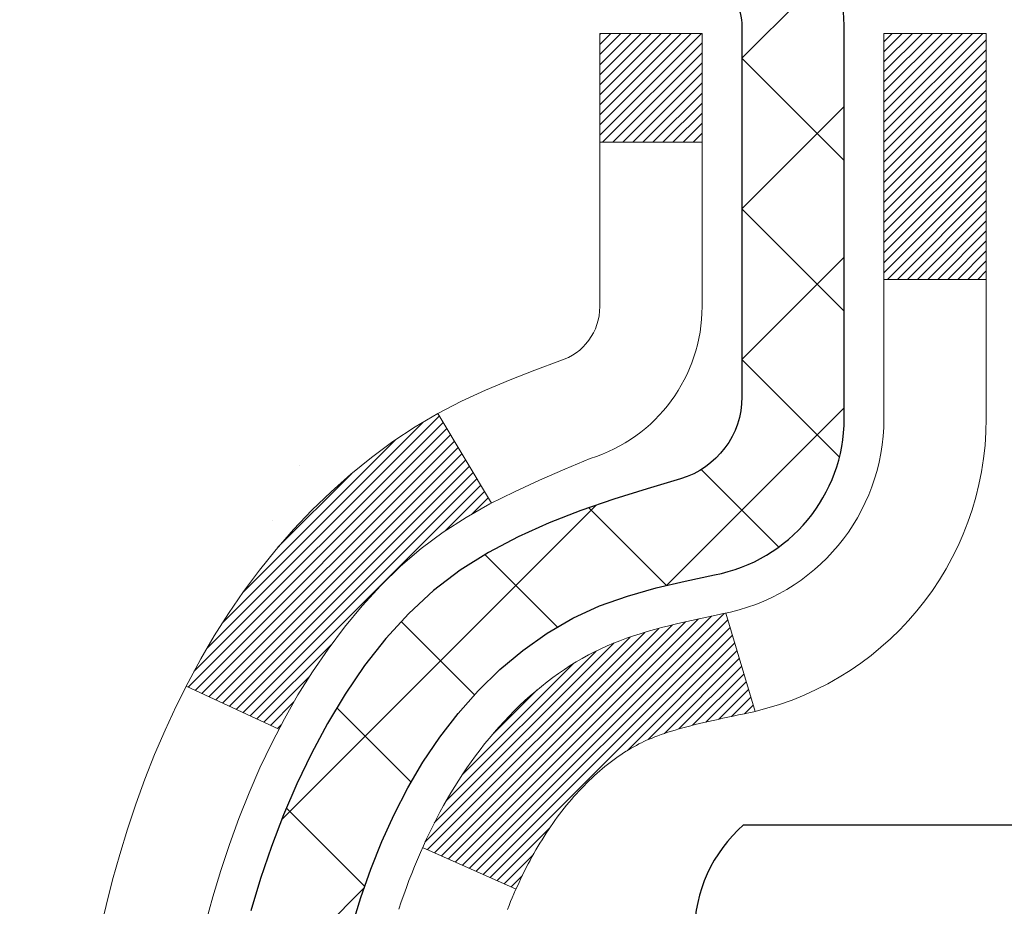
# Model space of a CAD drawing. Extents: x -7 to 3254, y -7 to 1977.
# Drawn here: x 16 to 16, y 19 to 20 of the extents above; entities that cross this region are included whole.
import ezdxf

# ---------------------------------------------------------------- set-up
doc = ezdxf.new("R2010")
doc.units = 0
doc.header["$LTSCALE"] = 5
doc.header["$MEASUREMENT"] = 0
for name, color, linetype, lineweight in [('CONCRETE - H', 130, 'CONTINUOUS', 9), ('DECK COAT - H', 20, 'CONTINUOUS', 20), ('DECK COAT - L', 22, 'CONTINUOUS', 18), ('MIG FOOT - H', 251, 'CONTINUOUS', 20), ('MIG RETAINER - H', 251, 'CONTINUOUS', 20), ('MIG RETAINER - L', 7, 'CONTINUOUS', 30), ('PVC SIDESHEET - H', 170, 'CONTINUOUS', 20), ('PVC SIDESHEET - L', 150, 'CONTINUOUS', 25), ('SCREW - L', 1, 'CONTINUOUS', 25)]:
    doc.layers.add(name, color=color, linetype=linetype, lineweight=lineweight)

msp = doc.modelspace()

# ---------------------------------------------------------------- hatches: boundary and pattern name
at = {"layer": 'CONCRETE - H'}
h = msp.add_hatch(dxfattribs=at)
h.set_pattern_fill('AR-CONC', color=256, scale=0.217)
h.set_pattern_definition([(49.99999999999999, (0, 0), (1.556454596243635, -0.1361721329122314), [0.16275, -1.79025]), (355, (0, 0), (-0.30109039394021, 1.632256930129026), [0.1302, -1.4322]), (100.45144446, (0.12970454777, -0.01134767648), (1.255364197397833, 1.496084780401926), [0.13831621664, -1.52147838304]), (46.18420000000002, (0, 0.434), (2.315913687557312, -0.3591768393209761), [0.244125, -2.685375]), (96.63563549, (0.19299273665, 0.40406852381), (2.028216422113076, 2.113837363680775), [0.20747444214, -2.282218859199999]), (351.1841639899999, (0, 0.434), (2.028216420768858, 2.113837362585878), [0.1953, -2.14830000217]), (21, (0.217, 0.3255), (1.295288303097062, -0.8736829927437852), [0.16275, -1.79025]), (326.0000000000001, (0.217, 0.3255), (0.5279942702698324, 1.573575597751671), [0.1302, -1.4322]), (71.45144474, (0.32494069118, 0.25269308442), (1.823282557504037, 0.6998926015897878), [0.1383162123, -1.52147838304]), (37.50000000000001, (0, 0), (0.02638688603852075, 0.7223796628139459), [0, -1.41484, 0, -1.4539, 0, -1.437625]), (7.499999999999999, (0, 0), (0.5708608962494625, 0.8558734147847217), [0, -0.82894, 0, -1.38229, 0, -0.547925]), (327.5, (-0.48391, 0), (1.158394686494127, -0.04894407166360407), [0, -0.5425, 0, -1.6926, 0, -2.24595]), (317.5, (-0.70091, 0), (1.265513987472978, 0.2172278116611295), [0, -0.70525, 0, -1.12406, 0, -1.59495])])
edge = h.paths.add_edge_path()
edge.add_spline(control_points=[(6.985777310136285, 20.75053866727028), (6.826115514477872, 19.45885719874748), (9.539853953090667, 18.2032593024781), (12.05984836496249, 18.34337769664554), (14.513265627124, 16.36865488538428), (12.80698600282745, 12.77796734969079), (10.17752506714273, 11.63063530181281), (9.763234967342363, 10.19349848492247), (9.629456952822757, 10.01621436402597)], knot_values=[0, 0, 0, 0, 3.605521155992187, 6.057382107927461, 8.153304024146369, 11.5555846568578, 15.48594993532991, 16.09552849917794, 16.09552849917794, 16.09552849917794, 16.09552849917794], degree=3, periodic=0)
edge.add_line((9.629456952822864, 10.01621436402392), (10.12245708886559, 10.01621436402461))
edge.add_line((10.12245708886559, 10.01621436402461), (10.12245860484489, 10.21306437253763))
edge.add_line((10.12245860484489, 10.21306437253763), (10.79214078886568, 10.21306437253763))
edge.add_arc((10.79214230468798, 10.25243437287388), 0.03937000036542933, 269.9977940000106, 299.9999999526573)
edge.add_line((10.81182730484252, 10.21833895239415), (10.94758821246276, 10.29672054894927))
edge.add_arc((11.00270621252131, 10.20125337239589), 0.1102360001520717, 90.00078796925612, 119.9999999895029, ccw=False)
edge.add_line((11.00270469648331, 10.31148937253754), (11.9106641534915, 10.31148937253754))
edge.add_arc((11.91066415349146, 10.35085937253693), 0.03936999999939417, 270.0000000000465, 300.0000000005311)
edge.add_line((11.93034915349148, 10.31676395239064), (12.61043633965039, 10.70941195520827))
edge.add_arc((12.67043628037762, 10.60548887253405), 0.1199999999990972, 89.99999999991599, 119.9999673214648, ccw=False)
edge.add_line((12.6704362803778, 10.72548887253315), (12.88187766293757, 10.72548887253326))
edge.add_arc((12.8818776629375, 10.76485887253334), 0.03937000000008162, 270.0000000001034, 314.9999999998629)
edge.add_line((12.9097164569128, 10.7370200785579), (13.02618146506654, 10.85348508671159))
edge.add_arc((13.27588495538613, 10.60378462829969), 0.3531319187058838, 103.90225428367518, 135.0003478456966, ccw=False)
edge.add_arc((13.56516954844079, 9.435014854988525), 1.557170273069311, 76.09805657208909, 103.90205835504662, ccw=False)
edge.add_arc((13.85445414149492, 10.60378462834949), 0.3531319186576634, 47.88372303676351, 76.09825249692148, ccw=False)
edge.add_line((14.09127760526334, 10.86573271286925), (14.22061960800019, 10.73702311051652))
edge.add_arc((14.24846143423886, 10.76485887406596), 0.039370001532701, 224.9937611073871, 269.999999556265)
edge.add_line((14.24846143393395, 10.72548887253326), (15.95936653641792, 10.72548887253326))
edge.add_arc((15.95936653641793, 10.76485887253333), 0.03937000000006385, 269.9999999999768, 359.4971911221239)
edge.add_line((15.9987350204388, 10.7645133788232), (15.99873350446543, 18.10425099817421))
edge.add_arc((15.95936350446554, 18.1042509981743), 0.03936999999989155, 359.9999999998604, 432.6976227628138)
edge.add_arc((16.09867554523376, 18.55146511201067), 0.4290404058596018, 233.02509896032, 252.69762276280682, ccw=False)
edge.add_arc((16.17516188504255, 18.61357320415007), 0.5251995961845326, 194.3079434824764, 230.4333558243533, ccw=False)
edge.add_arc((17.24511207144116, 18.90042823096682), 1.632909065608938, 184.819196416644, 194.782931388463, ccw=False)
edge.add_arc((16.97594559926394, 18.66650030652832), 1.361411651893387, 161.6649460398426, 175.9250205045918, ccw=False)
edge.add_arc((16.11041622153216, 18.95905521129833), 0.4478254090915717, 108.12890291727771, 162.3597440614916, ccw=False)
edge.add_arc((15.9403384529683, 19.43623877554484), 0.06004988997899639, 300.7846078929646, 346.5177693441876)
edge.add_line((15.99873350446543, 19.42223851672092), (15.99873350446543, 19.61147356557949))
edge.add_line((15.99873350446543, 19.61147356557949), (16.09715850446511, 19.61147356557949))
edge.add_line((16.09715850446511, 19.61147356557949), (16.09715850446511, 19.61602612169956))
edge.add_arc((16.05778850446497, 19.61602612169969), 0.03937000000014379, 359.9999999998087, 417.0968478605502)
edge.add_line((16.07917510110096, 19.64908077922841), (15.76395716064516, 19.85302901070138))
edge.add_arc((15.94492924757168, 20.05417900494084), 0.2705775608380648, 181.46928885078, 228.0226889059126, ccw=False)
edge.add_line((15.67444064925502, 20.04724109388899), (15.38652796904304, 20.04724109388887))
edge.add_arc((15.38532412749962, 20.12477740982574), 0.07754566089423381, 179.110487812056, 270.8895121878601, ccw=False)
edge.add_line((15.30778781156275, 20.12598125136928), (15.30779084356135, 20.25060435233767))
edge.add_line((15.30779084356135, 20.25060435233767), (11.24067256441319, 20.25060435233756))
edge.add_line((11.24067256441319, 20.25060435233756), (11.24067256441319, 20.75053866727016))
edge.add_line((11.24067256441319, 20.75053866727016), (6.985777310136257, 20.75053866727016))
h.paths.add_polyline_path([(5.393232494852925, 12.06403316391426), (12.25751820913863, 12.06403316391426), (12.25751820913863, 13.5623664972476), (5.393232494852925, 13.5623664972476)], flags=9)
h.paths.add_polyline_path([(6.91240739561753, 14.34866512413148), (14.78640739561753, 14.34866512413148), (14.78640739561753, 16.00937940984576), (6.91240739561753, 16.00937940984576)], flags=25)
at = {"layer": 'DECK COAT - H'}
h = msp.add_hatch(dxfattribs=at)
h.set_pattern_fill('ANSI31', color=256, scale=0.03937, style=0)
h.set_pattern_definition([(45, (-163.0455078865161, -78.44350659147558), (-0.003479849246914297, 0.003479849246914297), [])])
h.paths.add_polyline_path([(16.00778061304521, 19.10787993293802), (16.00961119222694, 19.10922100369923), (16.01143927298295, 19.11051684970452), (16.01326351209849, 19.11176700437686), (16.01508256635833, 19.11297100113875), (16.01689480616909, 19.11412822625611), (16.01869579804776, 19.11523673939807), (16.02137512080157, 19.1168241316547), (16.02491358773744, 19.1187577991174), (16.02845564274497, 19.12053504027408), (16.03113637934251, 19.12175891191536), (16.032987085412, 19.12256336647015), (16.03491264722862, 19.12336091715592), (16.03692666119542, 19.12415623317729), (16.03902951971946, 19.12494885630581), (16.04122057092894, 19.1257380872601), (16.04349916295195, 19.12652322675858), (16.0458646439169, 19.12730357551975), (16.04831598616857, 19.12807831564514), (16.05085013588331, 19.12884643514876), (16.05346617681897, 19.12960832032427), (16.05616365245822, 19.1303645583602), (16.0589421062835, 19.13111573644555), (16.06180108177767, 19.1318624417692), (16.06474012242319, 19.13260526151991), (16.06775877170281, 19.13334478288657), (16.07085657309898, 19.13408159305804), (16.07403359698145, 19.13481670928518), (16.07729008053747, 19.13555246744311), (16.08062416282752, 19.13629067954882), (16.08403388196047, 19.13703310700139), (16.08751727604528, 19.13778151119986), (16.09107238319081, 19.13853765354354), (16.09469724150591, 19.13930329543136), (16.09631758850531, 19.13966780998162, 0.01216223081922373), (16.10624419256629, 19.14178383323308), (16.08592691062262, 19.20984930750733, -0.00498223423146265), (16.08323326894396, 19.20931542686564), (16.07835136434898, 19.20828121301876), (16.07293442768645, 19.20713222484703), (16.06756618395019, 19.20597633620291), (16.06225011396799, 19.20480595222027), (16.05698969856752, 19.20361347803298), (16.05178885172467, 19.2023911198301), (16.04665182751302, 19.20113152248466), (16.0415813745787, 19.19982861795943), (16.03658016562093, 19.19847638884339), (16.03165087333861, 19.19706881772531), (16.02679617043094, 19.19559988719384), (16.02201872959705, 19.19406357983807), (16.01732122353582, 19.19245387824678), (16.01270632494658, 19.19076476500872), (16.0081767065281, 19.18899022271277), (16.0037347446908, 19.18712405693763), (15.99936639927893, 19.18515242429798), (15.99505793786824, 19.18306799428278), (15.99080263030777, 19.18086874938972), (15.98659374644632, 19.17855267211648), (15.98242455613246, 19.17611774496088), (15.97828841796678, 19.17356199940859), (15.97418932399404, 19.17088941369063), (15.97013392160824, 19.16810568219107), (15.96612401562862, 19.16521387639595), (15.96216141087433, 19.16221706779156), (15.95824791216438, 19.15911832786405), (15.95438532477118, 19.15592072743202), (15.95057560228355, 19.15262722702055), (15.94682064405168, 19.14924125400084), (15.94312221928561, 19.14576651366637), (15.93948209719548, 19.14220671131061), (15.93590204699154, 19.13856555222689), (15.93238383788383, 19.13484674170859), (15.92892923908261, 19.13105398504915), (15.92554001979778, 19.12719098754205), (15.92221794923961, 19.12326145448075), (15.91896479661835, 19.1192690911585), (15.91578233114393, 19.11521760286887), (15.91267232202659, 19.11111069490521), (15.90963684493948, 19.10695227201363), (15.90667610538384, 19.10274454624373), (15.90378883696536, 19.09848849956022), (15.90097377143701, 19.09418511244853), (15.89822964055173, 19.08983536539431), (15.89555517606249, 19.08544023888275), (15.89294910972211, 19.0810007133994), (15.89041017328367, 19.0765177694298), (15.8879370985, 19.07199238745925), (15.88552861712418, 19.06742554797317), (15.88318346090904, 19.06281823145711), (15.88090036160753, 19.05817141839638), (15.87867805097261, 19.05348608927652), (15.87651526075734, 19.04876322458294), (15.8759990923042, 19.04759590790972), (15.94071826633484, 19.0187338363999), (15.94160835724637, 19.02071778295742), (15.94281476051373, 19.02334329927969), (15.94403879084456, 19.0259440862789), (15.9452806469705, 19.02852003516641), (15.9465403509293, 19.0310708221562), (15.94781772622599, 19.03359595473948), (15.94911296490756, 19.03609545155375), (15.95042627171205, 19.03856934769355), (15.95175785137764, 19.04101767825345), (15.95310790864249, 19.04344047832778), (15.95447664824491, 19.04583778301121), (15.95586427492304, 19.04820962739795), (15.95727099341497, 19.05055604658291), (15.95869700845918, 19.05287707566008), (15.96014252479353, 19.05517274972435), (15.96160774715651, 19.05744310387006), (15.96309288028607, 19.05968817319153), (15.96459812892061, 19.06190799278356), (15.96612414384009, 19.06410310176709), (15.96767383420735, 19.06627662865041), (15.96924692069041, 19.06842816133421), (15.97084247131335, 19.07055655526396), (15.97245955410034, 19.0726606658847), (15.97409723707534, 19.07473934864156), (15.97575458826253, 19.07679145897991), (15.97743067568587, 19.0788158523449), (15.97912456736964, 19.08081138418179), (15.9808353313378, 19.08277690993582), (15.98256203561454, 19.08471128505202), (15.98430374822379, 19.08661336497578), (15.98605953718976, 19.08848200515222), (15.98782847053661, 19.09031606102671), (15.9896095972835, 19.09211437007575), (15.99140074245003, 19.09387473900942), (15.9932002087898, 19.09559581332421), (15.99500703911673, 19.09727701084903), (15.99682027624505, 19.09891774941268), (15.99863896298888, 19.10051744684419), (16.00046214216235, 19.10207552097226), (16.00228885657936, 19.10359138962581), (16.00411814905414, 19.10506447063385), (16.00594906240082, 19.10649418182508)])
h.paths.add_polyline_path([(16.26645253646376, 19.61147356557971), (16.19558653646374, 19.61147356557971), (16.19558653646374, 19.44114376400289), (16.26645253646376, 19.44114376400289)])
h.paths.add_polyline_path([(15.81044457087756, 19.18493563572478), (15.82189153108237, 19.20019877086672), (15.83406377597049, 19.21495096744643), (15.84697024149563, 19.22905134269767), (15.86061972780675, 19.24235806466213), (15.87502103505329, 19.25472930138112), (15.89018227150876, 19.26602496285868), (15.90606474470218, 19.2762227911691), (15.92371201552572, 19.28614217335944), (15.88645117198683, 19.34814257511884), (15.87079902342185, 19.33893684866841), (15.85545849411182, 19.32874956858875), (15.84062573994601, 19.31778438162853), (15.82631014252473, 19.30613511694359), (15.81252108692996, 19.29389555246262), (15.79926980774638, 19.28113225086535), (15.78657242619357, 19.26783986797959), (15.77444229860004, 19.25401179189559), (15.76287950801037, 19.23968042271058), (15.75188104692887, 19.22488724404529), (15.74144390785938, 19.2096737395206), (15.73156508330629, 19.19408139275713), (15.72224156577369, 19.17815168737575), (15.71347028413226, 19.1619260651219), (15.71212872849316, 19.15923822785867), (15.77650635206891, 19.12951762549555), (15.78025421810997, 19.13670818130963), (15.7896524711752, 19.1531724595332), (15.79970695065873, 19.16925345778957)])
h.paths.add_polyline_path([(16.06960253646406, 19.61147356557971), (15.99873653646392, 19.61147356557971), (15.99873653646392, 19.53612795446115), (16.06960253646406, 19.53612795446115)])
at = {"layer": 'MIG FOOT - H'}
h = msp.add_hatch(dxfattribs=at)
h.set_pattern_fill('ANSI31', color=256, scale=1.9685, style=0)
h.set_pattern_definition([(45, (-928.4330992409455, -446.8121280582207), (-0.1739924623457148, 0.1739924623457148), [])])
h.paths.add_polyline_path([(16.33867104843642, 19.51337386401558), (16.50267104843641, 19.51337386401546), (16.50267104843573, 18.95087386401546), (16.33867104843597, 18.95087386401546)])
edge = h.paths.add_edge_path()
edge.add_line((13.78392107943608, 10.43021386401567), (16.14834104843595, 10.43021386401556))
edge.add_arc((16.14834104843607, 10.62054386401557), 0.1903299999999604, 269.9999999999658, 360.0000000000171)
edge.add_line((16.33867104843597, 10.62054386401569), (16.33867104843574, 18.57587386401546))
edge.add_line((16.33867104843574, 18.57587386401546), (16.50267104843596, 18.57587386401546))
edge.add_line((16.50267104843596, 18.57587386401546), (16.50267104843596, 10.62054386401569))
edge.add_arc((16.14834104843584, 10.62054386401569), 0.3543300000001182, 270.00000000001836, 359.9999999999908, ccw=False)
edge.add_line((16.14834104843595, 10.26621386401568), (13.78392107943597, 10.2662138640158))
edge.add_line((13.78392107943597, 10.26621386401568), (13.78392107943608, 10.43021386401567))
h.paths.add_polyline_path([(12.81517104843618, 10.43021386401556), (13.34641801743618, 10.43021386401556), (13.34641801743629, 10.26621386401557), (12.81517104843584, 10.26621386401568)])
at = {"layer": 'MIG RETAINER - H'}
h = msp.add_hatch(dxfattribs=at)
h.set_pattern_fill('ANSI31', color=256, scale=0.47, style=0)
h.set_pattern_definition([(45, (-928.4330992409455, -417.5109843646646), (-0.04154252339470966, 0.04154252339470967), [])])
h.paths.add_polyline_path([(16.74067104843442, 17.84137386401555), (16.74067104843579, 18.54249077114984), (16.66637471415373, 18.60707558921005), (16.50267104843596, 18.60707558921005), (16.50267104843539, 17.84137386401567)])
edge = h.paths.add_edge_path()
edge.add_arc((15.96067104843752, 20.29037386401789), 0.07800000000003138, 179.9999999999582, 269.9999999994989, ccw=False)
edge.add_line((15.88267104843743, 20.29037386401789), (15.88267104843777, 20.55337386401497))
edge.add_arc((15.86267104843756, 20.5533738640152), 0.02000000000020918, 359.9999999993486, 449.9999999980458)
edge.add_line((15.86267104843824, 20.57337386401541), (15.77567104843837, 20.57337386401723))
edge.add_arc((15.77567104843769, 20.54337386401725), 0.03000000000002956, 449.9999999986973, 539.9999999997827)
edge.add_line((15.74567104843771, 20.54337386401737), (15.74567104843703, 20.00837386401035))
edge.add_arc((15.90267104843696, 20.00837386401012), 0.1569999999999254, 539.9999999999377, 630.0000000003319)
edge.add_line((15.90267104843787, 19.85137386401009), (16.06893136339517, 19.85137386401088))
edge.add_arc((16.06893136338448, 19.77263417897943), 0.07873968503150763, 362.58551599465926, 449.9999999922238, ccw=False)
edge.add_arc((16.26247382245066, 19.78137386401492), 0.114999999999426, 182.585516002114, 264.7875303258168)
edge.add_arc((16.25384313712544, 19.68676672226165), 0.02000000000000517, 264.7875303255701, 379.6742449813813)
edge.add_arc((16.38389010355678, 19.73326433644984), 0.1181095275611714, -102.63422251541402, 199.6742449814629, ccw=False)
edge.add_arc((16.35368194339645, 19.59849895267864), 0.02000000000040289, 437.36577748606, 550.6215204679287)
edge.add_arc((16.41167104843652, 19.6093738640166), 0.07899999999997757, 190.6215204695919, 269.9999999991755)
edge.add_line((16.41167104843538, 19.53037386401665), (16.48567104843659, 19.53037386401552))
edge.add_arc((16.48567104843636, 19.51337386401546), 0.01699999999999591, 360, 449.9999999992337, ccw=False)
edge.add_line((16.50267104843641, 19.51337386401546), (16.50267104843584, 18.91967213882076))
edge.add_line((16.50267104843584, 18.91967213882076), (16.66637471415373, 18.91967213882076))
edge.add_line((16.66637471415373, 18.91967213882076), (16.74067104843579, 18.98425695688097))
edge.add_line((16.74067104843579, 18.98425695688108), (16.74067104843772, 20.54337386401453))
edge.add_arc((16.71067104843786, 20.54337386401464), 0.02999999999985903, 359.9999999997829, 449.9999999995657)
edge.add_line((16.71067104843809, 20.57337386401461), (16.64567104843792, 20.57337386401518))
edge.add_arc((16.64567104843769, 20.5533738640152), 0.01999999999998181, 449.9999999993486, 540)
edge.add_line((16.62567104843771, 20.5533738640152), (16.62567104843737, 20.29037386401369))
edge.add_arc((16.54767104843739, 20.29037386401392), 0.07799999999997453, 269.9999999995825, 359.9999999999165, ccw=False)
edge.add_line((16.54767104843683, 20.21237386401394), (16.54367104843681, 20.21237386401394))
edge.add_arc((16.54367104843726, 20.2903738640138), 0.07799999999986085, 179.999999999833, 269.999999999666, ccw=False)
edge.add_line((16.4656710484374, 20.29037386401403), (16.46567104843774, 20.55337386401474))
edge.add_arc((16.44567104843776, 20.55337386401463), 0.01999999999998181, 360, 449.9999999996743)
edge.add_line((16.44567104843787, 20.57337386401461), (16.30422440038154, 20.57337386401564))
edge.add_line((16.30422440038154, 20.57337386401564), (16.30422440038154, 20.24247865779834))
edge.add_line((16.30422440038154, 20.24247865779834), (16.28493883798382, 20.22314805089654))
edge.add_line((16.28493883798382, 20.22314805089654), (16.28493883798382, 20.14600580131132))
edge.add_line((16.28493883798382, 20.1460058013112), (16.22708215079518, 20.10743467651825))
edge.add_line((16.22708215079518, 20.10743467651825), (16.16922546360655, 20.1460058013112))
edge.add_line((16.16922546360655, 20.1460058013112), (16.16922546360655, 20.22314805089654))
edge.add_line((16.16922546360655, 20.22314805089654), (16.14993990120973, 20.24243361329256))
edge.add_line((16.14993990120973, 20.24243361329256), (16.14993990120973, 20.57337386401564))
edge.add_line((16.14993990120973, 20.57337386401564), (16.06267104843772, 20.57337386401586))
edge.add_arc((16.06267104843772, 20.55337386401577), 0.01999999999998181, 450, 540)
edge.add_line((16.04267104843774, 20.55337386401577), (16.0426710484374, 20.29037386401767))
edge.add_arc((15.96467104843731, 20.29037386401789), 0.07800000000008822, 269.999999999666, 359.999999999833, ccw=False)
edge.add_line((15.96467104843686, 20.21237386401781), (15.96067104843684, 20.21237386401781))
at = {"layer": 'PVC SIDESHEET - H'}
h = msp.add_hatch(dxfattribs=at)
h.set_pattern_fill('ANSI37', color=256, scale=0.59055, style=0)
h.set_pattern_definition([(45, (-163.0455078865478, 76.17670820137202), (-0.05219773870371446, 0.05219773870371446), []), (135, (-163.0455078865478, 76.17670820137202), (-0.05219773870371446, -0.05219773870371446), [])])
h.paths.add_polyline_path([(16.16802753646351, 19.54215432538255), (16.16802753646363, 19.61602612169979, 0.2544175294253038), (16.11767400704406, 19.70857916278014), (15.89680414478829, 19.85148352199148, -0.4033078353723514), (15.74567104847387, 20.00837386408175), (15.74567104847398, 20.03322383007678, -0.02353096692885778), (15.74480003646494, 20.05172136413005), (15.74480003646653, 20.54975186412985, -0.4142135623729873), (15.76842203646657, 20.57337386412966), (16.14834253623013, 20.57337386412864), (16.14834253623025, 20.63242897967488), (16.12373643067264, 20.65211386412084), (15.78532960359013, 20.65211386412186, 0.4142135623730915), (15.6750936035898, 20.54187786412221), (15.67509360358844, 20.05172136413016, 0.213440768600962), (15.76396019264376, 19.85302901070149), (16.07917813309945, 19.64908077922841, -0.2544175294251872), (16.09716153646372, 19.61602612169968), (16.09716153646349, 19.54215432538255), (16.0971615364636, 19.35969622442421, -0.3306422189433676), (16.05519083383712, 19.30316641097743), (16.03143056193841, 19.29609479933644), (16.00837296196681, 19.28883463498873), (15.98569718177777, 19.28101482523077), (15.96355951411232, 19.27240628681641), (15.94211625171164, 19.2627799364996), (15.92152368731678, 19.25190669103419), (15.90193811366879, 19.23955746717427), (15.88351579211093, 19.22550326963203), (15.86637071031095, 19.20963352944641), (15.85049105089792, 19.1921901104261), (15.83584169952309, 19.17348014100314), (15.8223875418376, 19.15381074960969), (15.8100931442761, 19.13348698942575), (15.79890746383552, 19.11271243546621), (15.78875710635685, 19.09154535614304), (15.77956764750314, 19.07003082432179), (15.77126973978073, 19.04819924993153), (15.7637962962969, 19.02607451383442), (15.75708024050772, 19.00368046700332), (15.7510544958688, 18.98104096041088), (15.74565198583645, 18.95817984503007), (15.7408056338665, 18.93512097183354), (15.73644836341492, 18.91188819179426), (15.73251309793767, 18.88850535588499), (15.7289327608907, 18.86499631507847), (15.72564027572997, 18.84138492034769), (15.72256856591156, 18.81769502266529), (15.7196505548913, 18.79395047300413), (15.71681916612516, 18.77017512233719, 0.05933499155532457), (15.71683181383486, 18.75620818893962), (15.7196505548913, 18.732539041891), (15.72256856591156, 18.70879449222996), (15.72564027572997, 18.68510459454755), (15.7289327608907, 18.66149319981677), (15.73251309793767, 18.63798415901026), (15.73644836341492, 18.61460132310098), (15.7408056338665, 18.59136854306171), (15.74565198583645, 18.56830966986517), (15.7510544958688, 18.54544855448437), (15.75708024050772, 18.52280904789193), (15.7637962962969, 18.50041500106072), (15.77126973978073, 18.47829026496372), (15.77956764750314, 18.45645869057357), (15.78875710635685, 18.4349441587522), (15.79890746383552, 18.41377707942904), (15.8100931442761, 18.3930025254695), (15.8223875418376, 18.37267876528556), (15.83584169952309, 18.35300937389211), (15.85049105089792, 18.33429940446926), (15.86637071031095, 18.31685598544895), (15.88351579211093, 18.30098624526322), (15.90193811366879, 18.28693204772098), (15.92152368731678, 18.27458282386105), (15.94211625171164, 18.26370957839576), (15.96355951411232, 18.25408322807884), (15.98569718177777, 18.24547468966448), (16.00837296196681, 18.23765487990651), (16.03143056193841, 18.2303947155588), (16.05471368895161, 18.22346511337552, -0.3329817396557117), (16.09716153646394, 18.16679329047172), (16.16802753645385, 18.16679329047172), (16.16802753646363, 18.18174816631078, 0.3608117966093517), (16.07814492244762, 18.290088903686), (16.05782710576631, 18.29443489674809), (16.03768372317194, 18.29919735956973), (16.01788920875202, 18.30479276191049), (15.99861799659351, 18.31163757353004), (15.98004302450391, 18.32014050028117), (15.96228672625597, 18.33044819234264), (15.94541004747174, 18.34238824976073), (15.92947021396577, 18.35576897122228), (15.91452445155318, 18.37039865541458), (15.90062998604884, 18.38608560102482), (15.88784404326765, 18.40263810674007), (15.8762127122738, 18.41987494249979), (15.86569677067126, 18.4376950917504), (15.85621755130552, 18.45603462559738), (15.84769617355977, 18.47482981585362), (15.84005375681653, 18.49401693433155), (15.83321142045889, 18.51353225284406), (15.82709028386972, 18.53331204320368), (15.82161146643188, 18.55329257722296), (15.81669608752821, 18.57341012671468), (15.81226586235465, 18.5936021948293), (15.80825619909928, 18.61383458335551), (15.80461619299405, 18.63410138042859), (15.80129553389469, 18.65439790306316), (15.79824391165693, 18.67471946827418), (15.79541101613671, 18.69506139307661), (15.79274653718954, 18.71541899448498), (15.79020016467126, 18.73578758951446), (15.78773353759544, 18.75606426823769, -0.06060086340155051), (15.78772158843759, 18.77032701971579), (15.79020016467126, 18.7907019253809), (15.79274653718954, 18.81107052041027), (15.79541101613671, 18.83142812181875), (15.79824391165693, 18.85177004662107), (15.80129553389469, 18.87209161183209), (15.80461619299405, 18.89238813446677), (15.80825619909928, 18.91265493153973), (15.81226586235465, 18.93288732006606), (15.81669608752821, 18.95307938818068), (15.82161146643188, 18.9731969376724), (15.82709028386972, 18.99317747169168), (15.83321142045889, 19.0129572620513), (15.84005375681653, 19.03247258056369), (15.84769617355977, 19.05165969904174), (15.85621755130552, 19.07045488929798), (15.86569677067126, 19.08879442314496), (15.8762127122738, 19.10661457239546), (15.88784404326765, 19.12385140815518), (15.90062998604884, 19.14040391387043), (15.91452445155318, 19.15609085948067), (15.92947021396577, 19.17072054367308), (15.94541004747174, 19.18410126513463), (15.96228672625597, 19.1960413225526), (15.98004302450391, 19.20634901461408), (15.99861799659351, 19.21485194136532), (16.01788920875202, 19.22169675298487), (16.03768372317194, 19.22729215532563), (16.05782710576631, 19.23205461814727), (16.07814492244762, 19.23640061120936, 0.3608117966100778), (16.16802753646363, 19.34474134858446)])

# ---------------------------------------------------------------- linework, layer by layer
at = {"layer": 'DECK COAT - L'}
for p, q in [((16.06960253646395, 19.53612795446115), (15.99873653646392, 19.53612795446115)), ((16.26645253646376, 19.44114376400289), (16.19558653646374, 19.44114376400289)), ((15.88644800722142, 19.34814784114887), (15.92373048298697, 19.28611144431788)), ((16.0859269106225, 19.20984930750744), (16.10624419256629, 19.14178383323319)), ((15.71209211433035, 19.15925513116933), (15.77642773507097, 19.12955391985376)), ((15.87599339117043, 19.04759845037931), (15.94071604800621, 19.01873482568264))]:
    msp.add_line(p, q, dxfattribs=at)
for points in [[(15.72562947385569, 18.99475630139209), (15.73069515963033, 19.01320225736963), (15.73621369014751, 19.03151052369212), (15.74221041550135, 19.04964966361744), (15.74871068578574, 19.06758824040348), (15.7557398510948, 19.08529481730788), (15.76332326152254, 19.10273795758853), (15.77148626716297, 19.11988622450308), (15.78025421810997, 19.13670818130963), (15.7896524711752, 19.1531724595332), (15.79970695065873, 19.16925345778957), (15.81044457087756, 19.18493563572478), (15.82189153108237, 19.20019877086672), (15.83406377597049, 19.21495096744643), (15.84697024149563, 19.22905134269767), (15.86061972780675, 19.24235806466213), (15.87502103505329, 19.25472930138112), (15.89018227150876, 19.26602496285868), (15.90606474470218, 19.2762227911691), (15.92255400492371, 19.28549126536033), (15.93952869476738, 19.29401625625603), (15.95686745682798, 19.3019836346803), (15.97444893369976, 19.30957927145668), (15.99215176797765, 19.31698903740941, 0.3282898029372552), (16.06960253646395, 19.42223686062009), (16.06960253646406, 19.61147356557971), (15.99873653646392, 19.61147356557971), (15.99873653646392, 19.42223851672092, -0.3282883506354047), (15.97107574483408, 19.38465006983442), (15.95380280374076, 19.37812407303959), (15.93662620756635, 19.3714096929712), (15.91964230122989, 19.3643185463557), (15.90294742965028, 19.35666224991955), (15.88663793774657, 19.34825242038941), (15.87079902342185, 19.33893684866841), (15.85545849411182, 19.32874956858875), (15.84062573994601, 19.31778438162853), (15.82631014252473, 19.30613511694359), (15.81252108692996, 19.29389555246262), (15.79926980774638, 19.28113225086535), (15.78657242619357, 19.26783986797959), (15.77444229860004, 19.25401179189559), (15.76287950801037, 19.23968042271058), (15.75188104692887, 19.22488724404529), (15.74144390785938, 19.2096737395206), (15.73156508330629, 19.19408139275713), (15.72224156577369, 19.17815168737575), (15.71347028413226, 19.1619260651219), (15.70524303957671, 19.14544259336235), (15.69754282386822, 19.12873354222477), (15.69035176048379, 19.11183061044339), (15.68365149626283, 19.09476401125089), (15.67741912050184, 19.07754975371351), (15.67162919039578, 19.06019595527748), (15.66625623599595, 19.04271064879269), (15.66127478735342, 19.02510186710917), (15.65665937451962, 19.00737764307671), (15.65238452754562, 18.98954600954532)], [(15.9347289769932, 19.00445146140127), (15.93583379124783, 19.00722306910113), (15.93695504017506, 19.00997060020966), (15.93809292250677, 19.0126939459381), (15.9392476369747, 19.01539299749804), (15.94041938231061, 19.01806764610062), (15.94160835724637, 19.02071778295742), (15.94281476051373, 19.02334329927969), (15.94403879084456, 19.0259440862789), (15.9452806469705, 19.02852003516641), (15.9465403509293, 19.0310708221562), (15.94781772622599, 19.03359595473948), (15.94911296490756, 19.03609545155375), (15.95042627171205, 19.03856934769355), (15.95175785137764, 19.04101767825345), (15.95310790864249, 19.04344047832778), (15.95447664824491, 19.04583778301121), (15.95586427492304, 19.04820962739795), (15.95727099341497, 19.05055604658291), (15.95869700845918, 19.05287707566008), (15.96014252479353, 19.05517274972435), (15.96160774715651, 19.05744310387006), (15.96309288028607, 19.05968817319153), (15.96459812892061, 19.06190799278356), (15.96612414384009, 19.06410310176709), (15.96767383420735, 19.06627662865041), (15.96924692069041, 19.06842816133421), (15.97084247131335, 19.07055655526396), (15.97245955410034, 19.0726606658847), (15.97409723707534, 19.07473934864156), (15.97575458826253, 19.07679145897991), (15.97743067568587, 19.0788158523449), (15.97912456736964, 19.08081138418179), (15.9808353313378, 19.08277690993582), (15.98256203561454, 19.08471128505202), (15.98430374822379, 19.08661336497578), (15.98605953718976, 19.08848200515222), (15.98782847053661, 19.09031606102671), (15.9896095972835, 19.09211437007575), (15.99140074245003, 19.09387473900942), (15.9932002087898, 19.09559581332421), (15.99500703911673, 19.09727701084903), (15.99682027624505, 19.09891774941268), (15.99863896298888, 19.10051744684419), (16.00046214216235, 19.10207552097226), (16.00228885657936, 19.10359138962581), (16.00411814905414, 19.10506447063385), (16.00594906240082, 19.10649418182508), (16.00778061304521, 19.10787993293802), (16.00961119222694, 19.10922100369923), (16.01143927298295, 19.11051684970452), (16.01326351209849, 19.11176700437686), (16.01508256635833, 19.11297100113875), (16.01689480616909, 19.11412822625611), (16.01869579804776, 19.11523673939807), (16.02048600944312, 19.11629736850777), (16.02226749566086, 19.11731178810628), (16.02404231200643, 19.11828167271499), (16.02581132969868, 19.11920824496262), (16.02757076807637, 19.12009105064764), (16.0293383624275, 19.12093803980319), (16.03113637934251, 19.12175891191536), (16.032987085412, 19.12256336647015), (16.03491264722862, 19.12336091715592), (16.03692666119542, 19.12415623317729), (16.03902951971946, 19.12494885630581), (16.04122057092894, 19.1257380872601), (16.04349916295195, 19.12652322675858), (16.0458646439169, 19.12730357551975), (16.04831598616857, 19.12807831564514), (16.05085013588331, 19.12884643514876), (16.05346617681897, 19.12960832032427), (16.05616365245822, 19.1303645583602), (16.0589421062835, 19.13111573644555), (16.06180108177767, 19.1318624417692), (16.06474012242319, 19.13260526151991), (16.06775877170281, 19.13334478288657), (16.07085657309898, 19.13408159305804), (16.07403359698145, 19.13481670928518), (16.07729008053747, 19.13555246744311), (16.08062416282752, 19.13629067954882), (16.08403388196047, 19.13703310700139), (16.08751727604528, 19.13778151119986), (16.09107238319081, 19.13853765354354), (16.09469724150591, 19.13930329543136), (16.09631758850531, 19.13966780998162, 0.3608117966091343), (16.26645253646376, 19.34474134858446), (16.26645253646376, 19.44114376400289), (16.26645253646376, 19.61147356557971), (16.19558653646374, 19.61147356557971), (16.19558653646374, 19.44114376400289), (16.19558653646362, 19.34474134858446, -0.3608117966091343), (16.08323326894396, 19.20931542686564), (16.07835136434898, 19.20828121301876), (16.07293442768645, 19.20713222484703), (16.06756618395019, 19.20597633620291), (16.06225011396799, 19.20480595222027), (16.05698969856752, 19.20361347803298), (16.05178885172467, 19.2023911198301), (16.04665182751302, 19.20113152248466), (16.0415813745787, 19.19982861795943), (16.03658016562093, 19.19847638884339), (16.03165087333861, 19.19706881772531), (16.02679617043094, 19.19559988719384), (16.02201872959705, 19.19406357983807), (16.01732122353582, 19.19245387824678), (16.01270632494658, 19.19076476500872), (16.0081767065281, 19.18899022271277), (16.0037347446908, 19.18712405693763), (15.99936639927893, 19.18515242429798), (15.99505793786824, 19.18306799428278), (15.99080263030777, 19.18086874938972), (15.98659374644632, 19.17855267211648), (15.98242455613246, 19.17611774496088), (15.97828841796678, 19.17356199940859), (15.97418932399404, 19.17088941369063), (15.97013392160824, 19.16810568219107), (15.96612401562862, 19.16521387639595), (15.96216141087433, 19.16221706779156), (15.95824791216438, 19.15911832786405), (15.95438532477118, 19.15592072743202), (15.95057560228355, 19.15262722702055), (15.94682064405168, 19.14924125400084), (15.94312221928561, 19.14576651366637), (15.93948209719548, 19.14220671131061), (15.93590204699154, 19.13856555222689), (15.93238383788383, 19.13484674170859), (15.92892923908261, 19.13105398504915), (15.92554001979778, 19.12719098754205), (15.92221794923961, 19.12326145448075), (15.91896479661835, 19.1192690911585), (15.91578233114393, 19.11521760286887), (15.91267232202659, 19.11111069490521), (15.90963684493948, 19.10695227201363), (15.90667610538384, 19.10274454624373), (15.90378883696536, 19.09848849956022), (15.90097377143701, 19.09418511244853), (15.89822964055173, 19.08983536539431), (15.89555517606249, 19.08544023888275), (15.89294910972211, 19.0810007133994), (15.89041017328367, 19.0765177694298), (15.8879370985, 19.07199238745925), (15.88552861712418, 19.06742554797317), (15.88318346090904, 19.06281823145711), (15.88090036160753, 19.05817141839638), (15.87867805097261, 19.05348608927652), (15.87651526075734, 19.04876322458294), (15.87441072271457, 19.04400380480097), (15.87236316859713, 19.03920881041624), (15.87037133015809, 19.03437922191408), (15.86843393915041, 19.0295160197799), (15.86654972732703, 19.02462018449926), (15.86471742644079, 19.01969269655744), (15.86293576824465, 19.01473453643989), (15.86120348449168, 19.00974668463225), (15.85951930693471, 19.00473012161972)]]:
    msp.add_lwpolyline(points, format="xyb", dxfattribs=at)
at = {"layer": 'MIG RETAINER - L'}
msp.add_lwpolyline([(16.27267557667227, 19.69350016274318, -3.888295204768812), (16.35805646566024, 19.61801467851653, 0.5387583055402678), (16.33402461965346, 19.5948125420562, 0.3609021040651776), (16.41167104843538, 19.53037386401665), (16.48567104843659, 19.53037386401552, -0.414213562369066), (16.50267104843641, 19.51337386401546), (16.50267104843584, 18.91967213882076), (16.66637471415373, 18.91967213882076), (16.74067104843579, 18.98425695688108), (16.74067104843772, 20.54337386401453, 0.4142135623706347)], format="xyb", dxfattribs=at)
at = {"layer": 'PVC SIDESHEET - L'}
for points in [[(15.82709028386972, 18.99317747169168), (15.83321142045889, 19.0129572620513), (15.84005375681653, 19.03247258056369), (15.84769617355977, 19.05165969904174), (15.85621755130552, 19.07045488929798), (15.86569677067126, 19.08879442314496), (15.8762127122738, 19.10661457239546), (15.88784404326765, 19.12385140815518), (15.90062998604884, 19.14040391387043), (15.91452445155318, 19.15609085948067), (15.92947021396577, 19.17072054367308), (15.94541004747174, 19.18410126513463), (15.96228672625597, 19.1960413225526), (15.98004302450391, 19.20634901461408), (15.99861799659351, 19.21485194136532), (16.01788920875202, 19.22169675298487), (16.03768372317194, 19.22729215532563), (16.05782710576631, 19.23205461814727), (16.07814492244762, 19.23640061120936, 0.3608117966098974), (16.16802753646363, 19.34474134858446), (16.16802753646351, 19.54215432538255), (16.16802753646363, 19.61602612169956, 0.2544175294253872), (16.11767400704429, 19.70857916278014)], [(16.07917813309945, 19.64908077922853, -0.2544175294253872), (16.09716153646372, 19.61602612169979), (16.09716153646349, 19.54215432538255), (16.0971615364636, 19.35969622442353, -0.3329817396499346), (16.05471368895161, 19.30302440151972), (16.03143056193841, 19.29609479933644), (16.00837296196681, 19.28883463498873), (15.98569718177777, 19.28101482523077), (15.96355951411232, 19.27240628681641), (15.94211625171164, 19.2627799364996), (15.92152368731678, 19.25190669103419), (15.90193811366879, 19.23955746717427), (15.88351579211093, 19.22550326963203), (15.86637071031095, 19.20963352944641), (15.85049105089792, 19.1921901104261), (15.83584169952309, 19.17348014100314), (15.8223875418376, 19.15381074960969), (15.8100931442761, 19.13348698942575), (15.79890746383552, 19.11271243546621), (15.78875710635685, 19.09154535614304), (15.77956764750314, 19.07003082432179), (15.77126973978073, 19.04819924993153), (15.7637962962969, 19.02607451383442), (15.75708024050772, 19.00368046700332)]]:
    msp.add_lwpolyline(points, format="xyb", dxfattribs=at)
at = {"layer": 'SCREW - L'}
msp.add_line((16.09838072815745, 19.06308943168021), (16.3386710484362, 19.06308943168021), dxfattribs=at)
msp.add_arc((16.16357118284094, 18.9881612976349), 0.09931777611984201, 131.0245651776153, 228.9754348223846, dxfattribs=at)

doc.saveas('drawing.dxf')
